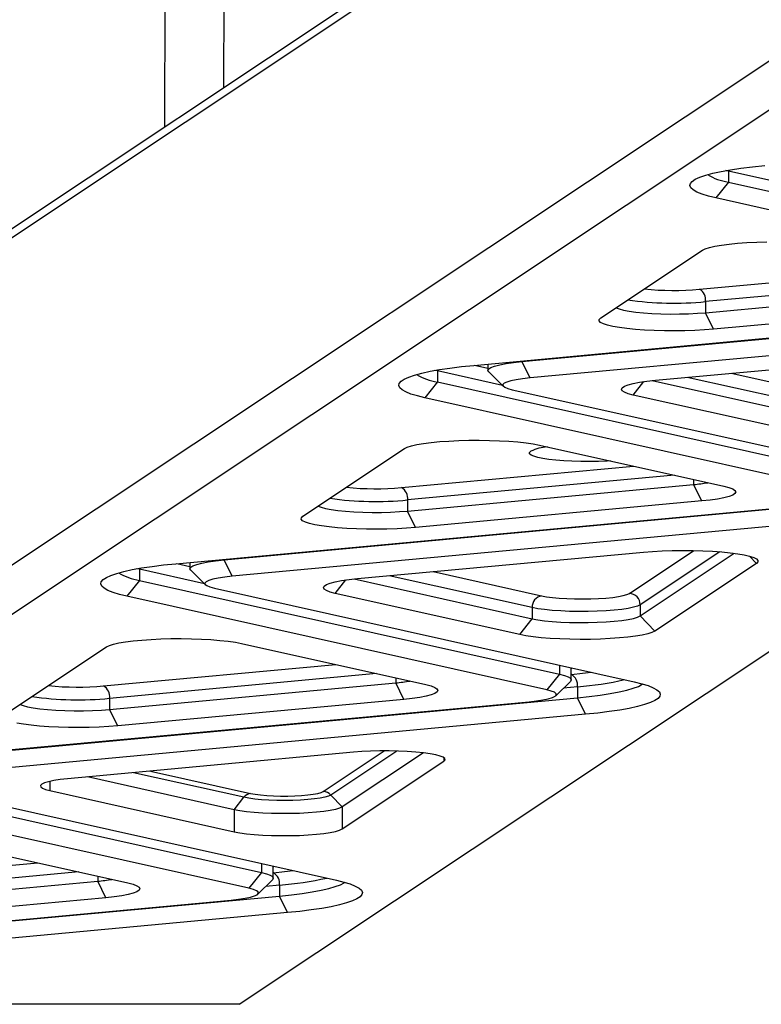
# Model space of a CAD drawing. Units: millimetres. Extents: x 17188 to 31371, y 10778 to 21097.
# Drawn here: x 23013 to 23212, y 16943 to 17209 of the extents above; entities that cross this region are included whole.
import ezdxf

# ---------------------------------------------------------------- set-up
doc = ezdxf.new("R2010")
doc.units = ezdxf.units.MM
doc.layers.add('Default', color=7, linetype='Continuous')

# ---------------------------------------------------------------- blocks, each defined once
blk = doc.blocks.new('SE7')
at = {"layer": 'Default', "color": 7, "linetype": 'Continuous'}
for p, q in [((23055.12, 18914.04), (23051.64, 17179.71)), ((23067.66, 17190.37), (23068.26, 17486.05)), ((22856.15, 17049.58), (23256.9, 17316.33)), ((23248.09, 17308), (22847.71, 17041.5)), ((22844.92, 16951.56), (23248.09, 17219.92)), ((23256.9, 17212.42), (22852.85, 16943.48)), ((23071.79, 16943.48), (23464.31, 17204.75)), ((23204.08, 17168.19), (23206.9, 17168.61)), ((23206.9, 17168.61), (23209.98, 17168.99)), ((23209.98, 17168.99), (23213.29, 17169.33)), ((23194.6, 17165.63), (23195.82, 17166.19)), ((23195.82, 17166.19), (23197.4, 17166.73)), ((23197.4, 17166.73), (23199.31, 17167.25)), ((23199.31, 17167.25), (23201.54, 17167.73)), ((23201.54, 17167.73), (23204.08, 17168.19)), ((23203.52, 17167.82), (23202.85, 17167.98)), ((23203.53, 17168.1), (23203.52, 17167.82)), ((23203.52, 17167.82), (23203.52, 17164.86)), ((23221.07, 17163.91), (23203.52, 17167.82)), ((23193.14, 17163.9), (23193.26, 17164.48)), ((23193.4, 17163.32), (23193.14, 17163.9)), ((23193.26, 17164.48), (23193.74, 17165.06)), ((23194.04, 17162.74), (23193.4, 17163.32)), ((23193.74, 17165.06), (23194.6, 17165.63)), ((23203.52, 17164.86), (23200.15, 17160.59)), ((23203.52, 17164.86), (23318.46, 17139.22)), ((23195.04, 17162.17), (23194.04, 17162.74)), ((23196.4, 17161.62), (23195.04, 17162.17)), ((23198.11, 17161.09), (23196.4, 17161.62)), ((23200.15, 17160.59), (23198.11, 17161.09)), ((23315.1, 17134.95), (23200.15, 17160.59)), ((23197.27, 17146.89), (23198.4, 17147.25)), ((23198.4, 17147.25), (23199.87, 17147.59)), ((23199.87, 17147.59), (23201.65, 17147.89)), ((23201.65, 17147.89), (23203.71, 17148.16)), ((23203.71, 17148.16), (23206, 17148.38)), ((23206, 17148.38), (23208.49, 17148.56)), ((23208.49, 17148.56), (23211.12, 17148.68)), ((23211.12, 17148.68), (23213.84, 17148.75)), ((23169.14, 17128.29), (23196.5, 17146.5)), ((23196.5, 17146.5), (23197.27, 17146.89)), ((23195.73, 17136.01), (23258.22, 17141.8)), ((23269.25, 17139.34), (23197.36, 17132.67)), ((23197.36, 17129.7), (23274.38, 17136.85)), ((23134.92, 17115.51), (23310.32, 17131.77)), ((23147.92, 17116.57), (23323.33, 17132.83)), ((23197.36, 17132.67), (23197.36, 17129.7)), ((23276.55, 17132.4), (23199.52, 17125.26)), ((23173.26, 17131.03), (23174.05, 17130.71)), ((23174.05, 17130.71), (23175.24, 17130.39)), ((23175.24, 17130.39), (23176.76, 17130.1)), ((23176.76, 17130.1), (23178.58, 17129.86)), ((23178.58, 17129.86), (23180.64, 17129.65)), ((23180.64, 17129.65), (23182.9, 17129.49)), ((23182.9, 17129.49), (23185.31, 17129.39)), ((23185.31, 17129.39), (23187.8, 17129.34)), ((23187.8, 17129.34), (23190.31, 17129.35)), ((23190.31, 17129.35), (23192.78, 17129.41)), ((23192.78, 17129.41), (23195.15, 17129.53)), ((23195.15, 17129.53), (23197.36, 17129.7)), ((23199.52, 17125.26), (23197.36, 17129.7)), ((23325.49, 17128.39), (23150.09, 17112.13)), ((23168.73, 17127.49), (23168.74, 17127.89)), ((23169.1, 17127.1), (23168.73, 17127.49)), ((23168.74, 17127.89), (23169.14, 17128.29)), ((23169.84, 17126.72), (23169.1, 17127.1)), ((23170.95, 17126.35), (23169.84, 17126.72)), ((23172.39, 17126.01), (23170.95, 17126.35)), ((23174.15, 17125.7), (23172.39, 17126.01)), ((23176.19, 17125.43), (23174.15, 17125.7)), ((23178.47, 17125.21), (23176.19, 17125.43)), ((23180.94, 17125.03), (23178.47, 17125.21)), ((23183.56, 17124.9), (23180.94, 17125.03)), ((23186.28, 17124.83), (23183.56, 17124.9)), ((23189.05, 17124.8), (23186.28, 17124.83)), ((23191.81, 17124.84), (23189.05, 17124.8)), ((23194.51, 17124.93), (23191.81, 17124.84)), ((23197.1, 17125.07), (23194.51, 17124.93)), ((23199.52, 17125.26), (23197.1, 17125.07)), ((23183.86, 17111.49), (23260.89, 17118.63)), ((23131.61, 17115.17), (23134.92, 17115.51)), ((23135.16, 17115.53), (23138.76, 17114.73)), ((23138.76, 17115.87), (23138.76, 17114.15)), ((23139.56, 17114.96), (23140.55, 17115.34)), ((23140.55, 17115.34), (23141.92, 17115.7)), ((23141.92, 17115.7), (23143.62, 17116.03)), ((23143.62, 17116.03), (23145.64, 17116.32)), ((23145.64, 17116.32), (23147.92, 17116.57)), ((23147.92, 17116.72), (23147.92, 17116.57)), ((23150.09, 17112.13), (23147.92, 17116.57)), ((23117.45, 17112.37), (23119.02, 17112.91)), ((23119.02, 17112.91), (23120.93, 17113.42)), ((23120.93, 17113.42), (23123.17, 17113.91)), ((23123.17, 17113.91), (23125.71, 17114.37)), ((23125.14, 17114), (23124.47, 17114.16)), ((23125.15, 17114.28), (23125.14, 17114)), ((23125.14, 17114), (23125.14, 17111.04)), ((23142.69, 17110.09), (23125.14, 17114)), ((23125.71, 17114.37), (23128.53, 17114.79)), ((23128.53, 17114.79), (23131.61, 17115.17)), ((23138.76, 17114.15), (23138.96, 17114.56)), ((23138.97, 17113.74), (23138.76, 17114.15)), ((23138.96, 17114.56), (23139.56, 17114.96)), ((23138.97, 17113.73), (23138.97, 17113.74)), ((23138.97, 17113.73), (23142.93, 17109.86)), ((23204.28, 17113.39), (23233.43, 17106.88)), ((23114.77, 17110.08), (23114.88, 17110.66)), ((23115.03, 17109.49), (23114.77, 17110.08)), ((23114.88, 17110.66), (23115.37, 17111.24)), ((23115.37, 17111.24), (23116.23, 17111.81)), ((23116.23, 17111.81), (23117.45, 17112.37)), ((23125.14, 17111.04), (23121.78, 17106.76)), ((23125.14, 17111.04), (23238.23, 17085.81)), ((23143.12, 17110.68), (23142.78, 17110.32)), ((23142.78, 17110.32), (23142.84, 17109.96)), ((23143.84, 17111.02), (23143.12, 17110.68)), ((23144.93, 17111.35), (23143.84, 17111.02)), ((23146.36, 17111.65), (23144.93, 17111.35)), ((23148.09, 17111.91), (23146.36, 17111.65)), ((23150.09, 17112.13), (23148.09, 17111.91)), ((23175.5, 17109.88), (23176.49, 17110.27)), ((23176.49, 17110.27), (23177.86, 17110.63)), ((23177.86, 17110.63), (23179.56, 17110.96)), ((23177.89, 17107.52), (23180.74, 17111.14)), ((23179.56, 17110.96), (23181.58, 17111.25)), ((23181.58, 17111.25), (23183.86, 17111.49)), ((23182.97, 17111.41), (23230.91, 17100.71)), ((23230.91, 17103.68), (23192.36, 17112.28)), ((23115.66, 17108.92), (23115.03, 17109.49)), ((23116.66, 17108.35), (23115.66, 17108.92)), ((23118.03, 17107.8), (23116.66, 17108.35)), ((23119.74, 17107.27), (23118.03, 17107.8)), ((23142.84, 17109.96), (23143.29, 17109.61)), ((23143.29, 17109.61), (23144.12, 17109.26)), ((23144.12, 17109.26), (23145.31, 17108.95)), ((23145.31, 17108.95), (23258.4, 17083.73)), ((23174.7, 17109.07), (23174.9, 17109.48)), ((23174.91, 17108.66), (23174.7, 17109.07)), ((23174.9, 17109.48), (23175.5, 17109.88)), ((23175.52, 17108.26), (23174.91, 17108.66)), ((23176.52, 17107.88), (23175.52, 17108.26)), ((23177.89, 17107.52), (23176.52, 17107.88)), ((23227.55, 17096.44), (23177.89, 17107.52)), ((23121.78, 17106.76), (23119.74, 17107.27)), ((23234.86, 17081.54), (23121.78, 17106.76)), ((23118.17, 17093.84), (23119.64, 17094.18)), ((23119.64, 17094.18), (23121.42, 17094.49)), ((23121.42, 17094.49), (23123.47, 17094.75)), ((23123.47, 17094.75), (23125.77, 17094.98)), ((23125.77, 17094.98), (23128.25, 17095.15)), ((23128.25, 17095.15), (23130.88, 17095.28)), ((23130.88, 17095.28), (23133.61, 17095.35)), ((23133.61, 17095.35), (23136.38, 17095.36)), ((23136.38, 17095.36), (23139.13, 17095.33)), ((23139.13, 17095.33), (23141.83, 17095.23)), ((23141.83, 17095.23), (23144.4, 17095.09)), ((23144.4, 17095.09), (23146.82, 17094.89)), ((23146.82, 17094.89), (23149.02, 17094.65)), ((23149.02, 17094.65), (23150.97, 17094.37)), ((23150.97, 17094.37), (23152.63, 17094.05)), ((23088.9, 17074.88), (23116.27, 17093.1)), ((23116.27, 17093.1), (23117.04, 17093.48)), ((23117.04, 17093.48), (23118.17, 17093.84)), ((23149.96, 17092.06), (23150.29, 17092.4)), ((23149.99, 17091.72), (23149.96, 17092.06)), ((23150.37, 17091.38), (23149.99, 17091.72)), ((23152.63, 17094.05), (23202.29, 17082.97)), ((23151.1, 17091.05), (23150.37, 17091.38)), ((23152.17, 17090.74), (23151.1, 17091.05)), ((23153.54, 17090.46), (23152.17, 17090.74)), ((23155.18, 17090.21), (23153.54, 17090.46)), ((23157.07, 17090), (23155.18, 17090.21)), ((23159.15, 17089.83), (23157.07, 17090)), ((23161.39, 17089.71), (23159.15, 17089.83)), ((23163.73, 17089.64), (23161.39, 17089.71)), ((23166.11, 17089.62), (23163.73, 17089.64)), ((23168.5, 17089.65), (23166.11, 17089.62)), ((23170.82, 17089.73), (23168.5, 17089.65)), ((23171.78, 17089.78), (23170.82, 17089.73)), ((23115.49, 17082.6), (23177.99, 17088.39)), ((23189.01, 17085.93), (23117.12, 17079.27)), ((23194.15, 17084.79), (23194.15, 17083.44)), ((23117.12, 17076.3), (23194.15, 17083.44)), ((23196.31, 17079), (23194.15, 17083.44)), ((23202.29, 17082.97), (23203.66, 17082.61)), ((23203.66, 17082.61), (23204.66, 17082.23)), ((23204.66, 17082.23), (23205.27, 17081.83)), ((23205.28, 17081.01), (23204.67, 17080.61)), ((23205.27, 17081.83), (23205.48, 17081.42)), ((23205.48, 17081.42), (23205.28, 17081.01)), ((23054.68, 17062.1), (23230.09, 17078.36)), ((23067.69, 17063.16), (23243.09, 17079.42)), ((23117.12, 17079.27), (23117.12, 17076.3)), ((23196.31, 17079), (23119.29, 17071.86)), ((23198.6, 17079.24), (23196.31, 17079)), ((23200.61, 17079.53), (23198.6, 17079.24)), ((23202.32, 17079.86), (23200.61, 17079.53)), ((23203.68, 17080.22), (23202.32, 17079.86)), ((23204.67, 17080.61), (23203.68, 17080.22)), ((23093.02, 17077.62), (23093.81, 17077.3)), ((23093.81, 17077.3), (23095, 17076.99)), ((23095, 17076.99), (23096.52, 17076.7)), ((23096.52, 17076.7), (23098.34, 17076.45)), ((23098.34, 17076.45), (23100.4, 17076.24)), ((23100.4, 17076.24), (23102.67, 17076.09)), ((23102.67, 17076.09), (23105.07, 17075.98)), ((23105.07, 17075.98), (23107.56, 17075.94)), ((23107.56, 17075.94), (23110.07, 17075.94)), ((23110.07, 17075.94), (23112.54, 17076.01)), ((23112.54, 17076.01), (23114.91, 17076.13)), ((23114.91, 17076.13), (23117.12, 17076.3)), ((23119.29, 17071.86), (23117.12, 17076.3)), ((23245.26, 17074.98), (23069.85, 17058.72)), ((23088.49, 17074.09), (23088.51, 17074.49)), ((23088.86, 17073.69), (23088.49, 17074.09)), ((23088.51, 17074.49), (23088.9, 17074.88)), ((23089.61, 17073.31), (23088.86, 17073.69)), ((23090.71, 17072.95), (23089.61, 17073.31)), ((23092.16, 17072.61), (23090.71, 17072.95)), ((23093.92, 17072.3), (23092.16, 17072.61)), ((23095.96, 17072.03), (23093.92, 17072.3)), ((23098.23, 17071.8), (23095.96, 17072.03)), ((23100.71, 17071.62), (23098.23, 17071.8)), ((23103.33, 17071.49), (23100.71, 17071.62)), ((23106.05, 17071.42), (23103.33, 17071.49)), ((23108.82, 17071.4), (23106.05, 17071.42)), ((23111.57, 17071.43), (23108.82, 17071.4)), ((23114.27, 17071.52), (23111.57, 17071.43)), ((23116.86, 17071.66), (23114.27, 17071.52)), ((23119.29, 17071.86), (23116.86, 17071.66)), ((23103.63, 17058.09), (23180.65, 17065.23)), ((23176.83, 17054.1), (23194.2, 17065.66)), ((23201.22, 17065.32), (23179.76, 17051.04)), ((23180.65, 17065.23), (23183.08, 17065.42)), ((23183.08, 17065.42), (23185.67, 17065.56)), ((23185.67, 17065.56), (23188.37, 17065.65)), ((23188.37, 17065.65), (23191.12, 17065.69)), ((23191.12, 17065.69), (23193.89, 17065.67)), ((23193.89, 17065.67), (23196.61, 17065.59)), ((23196.61, 17065.59), (23199.23, 17065.46)), ((23199.23, 17065.46), (23201.71, 17065.28)), ((23201.71, 17065.28), (23203.98, 17065.06)), ((23203.98, 17065.06), (23206.02, 17064.79)), ((23058.52, 17062.46), (23058.52, 17060.75)), ((23061.68, 17062.3), (23063.39, 17062.63)), ((23063.39, 17062.63), (23065.4, 17062.92)), ((23065.4, 17062.92), (23067.69, 17063.16)), ((23067.69, 17063.31), (23067.69, 17063.16)), ((23069.85, 17058.72), (23067.69, 17063.16)), ((23179.76, 17048.07), (23205.08, 17064.92)), ((23206.02, 17064.79), (23207.78, 17064.48)), ((23207.78, 17064.48), (23209.23, 17064.14)), ((23209.17, 17064.16), (23211.04, 17062.2)), ((23209.23, 17064.14), (23210.33, 17063.77)), ((23210.33, 17063.77), (23211.08, 17063.39)), ((23211.43, 17062.6), (23211.04, 17062.2)), ((23211.08, 17063.39), (23211.45, 17063)), ((23211.45, 17063), (23211.43, 17062.6)), ((23038.78, 17059.5), (23040.7, 17060.02)), ((23040.7, 17060.02), (23042.93, 17060.51)), ((23042.93, 17060.51), (23045.47, 17060.96)), ((23044.9, 17060.6), (23044.24, 17060.75)), ((23044.91, 17060.87), (23044.9, 17060.6)), ((23044.9, 17060.6), (23044.9, 17057.63)), ((23062.46, 17056.68), (23044.9, 17060.6)), ((23045.47, 17060.96), (23048.29, 17061.38)), ((23048.29, 17061.38), (23051.37, 17061.77)), ((23051.37, 17061.77), (23054.68, 17062.1)), ((23054.93, 17062.13), (23058.52, 17061.33)), ((23058.52, 17060.74), (23058.72, 17061.15)), ((23058.73, 17060.33), (23058.52, 17060.74)), ((23058.72, 17061.15), (23059.32, 17061.55)), ((23058.74, 17060.33), (23058.73, 17060.33)), ((23058.74, 17060.33), (23062.69, 17056.45)), ((23059.32, 17061.55), (23060.32, 17061.94)), ((23060.32, 17061.94), (23061.68, 17062.3)), ((23124.04, 17059.98), (23153.2, 17053.48)), ((23211.04, 17062.2), (23183.67, 17043.99)), ((23034.53, 17056.67), (23034.64, 17057.26)), ((23034.64, 17057.26), (23035.13, 17057.84)), ((23035.13, 17057.84), (23035.99, 17058.41)), ((23035.99, 17058.41), (23037.21, 17058.96)), ((23037.21, 17058.96), (23038.78, 17059.5)), ((23044.9, 17057.63), (23041.54, 17053.36)), ((23044.9, 17057.63), (23157.99, 17032.41)), ((23062.88, 17057.27), (23062.55, 17056.91)), ((23063.6, 17057.62), (23062.88, 17057.27)), ((23064.69, 17057.94), (23063.6, 17057.62)), ((23066.12, 17058.24), (23064.69, 17057.94)), ((23067.86, 17058.5), (23066.12, 17058.24)), ((23069.85, 17058.72), (23067.86, 17058.5)), ((23096.26, 17056.86), (23097.62, 17057.22)), ((23097.62, 17057.22), (23099.33, 17057.55)), ((23097.65, 17054.11), (23100.5, 17057.73)), ((23099.33, 17057.55), (23101.34, 17057.84)), ((23101.34, 17057.84), (23103.63, 17058.09)), ((23102.73, 17058), (23150.68, 17047.31)), ((23150.68, 17050.28), (23112.12, 17058.87)), ((23034.79, 17056.09), (23034.53, 17056.67)), ((23035.43, 17055.51), (23034.79, 17056.09)), ((23036.43, 17054.94), (23035.43, 17055.51)), ((23037.79, 17054.39), (23036.43, 17054.94)), ((23039.5, 17053.86), (23037.79, 17054.39)), ((23062.55, 17056.91), (23062.6, 17056.55)), ((23062.6, 17056.55), (23063.05, 17056.2)), ((23063.05, 17056.2), (23063.88, 17055.86)), ((23063.88, 17055.86), (23065.08, 17055.54)), ((23065.08, 17055.54), (23178.16, 17030.32)), ((23094.46, 17055.67), (23094.66, 17056.08)), ((23094.67, 17055.26), (23094.46, 17055.67)), ((23094.66, 17056.08), (23095.27, 17056.48)), ((23095.28, 17054.86), (23094.67, 17055.26)), ((23095.27, 17056.48), (23096.26, 17056.86)), ((23096.28, 17054.47), (23095.28, 17054.86)), ((23097.65, 17054.11), (23096.28, 17054.47)), ((23041.54, 17053.36), (23039.5, 17053.86)), ((23154.63, 17028.14), (23041.54, 17053.36)), ((23147.31, 17043.04), (23097.65, 17054.11)), ((23153.2, 17053.48), (23154.53, 17053.23)), ((23154.53, 17053.23), (23156.14, 17053.02)), ((23156.14, 17053.02), (23157.97, 17052.84)), ((23157.97, 17052.84), (23159.97, 17052.72)), ((23159.97, 17052.72), (23162.09, 17052.65)), ((23162.09, 17052.65), (23164.27, 17052.62)), ((23164.27, 17052.62), (23166.45, 17052.65)), ((23166.45, 17052.65), (23168.56, 17052.73)), ((23168.56, 17052.73), (23170.54, 17052.87)), ((23170.54, 17052.87), (23172.35, 17053.04)), ((23172.35, 17053.04), (23173.92, 17053.26)), ((23173.92, 17053.26), (23175.21, 17053.52)), ((23175.21, 17053.52), (23176.19, 17053.8)), ((23176.19, 17053.8), (23176.83, 17054.1)), ((23150.68, 17050.28), (23150.68, 17047.31)), ((23152.2, 17049.99), (23150.68, 17050.28)), ((23154.01, 17049.74), (23152.2, 17049.99)), ((23156.08, 17049.53), (23154.01, 17049.74)), ((23158.34, 17049.38), (23156.08, 17049.53)), ((23160.74, 17049.27), (23158.34, 17049.38)), ((23163.23, 17049.23), (23160.74, 17049.27)), ((23165.74, 17049.23), (23163.23, 17049.23)), ((23168.21, 17049.3), (23165.74, 17049.23)), ((23170.58, 17049.42), (23168.21, 17049.3)), ((23172.79, 17049.59), (23170.58, 17049.42)), ((23174.79, 17049.81), (23172.79, 17049.59)), ((23176.52, 17050.07), (23174.79, 17049.81)), ((23177.95, 17050.37), (23176.52, 17050.07)), ((23179.04, 17050.69), (23177.95, 17050.37)), ((23179.76, 17051.04), (23179.04, 17050.69)), ((23179.76, 17051.04), (23179.76, 17048.07)), ((23147.31, 17043.04), (23150.68, 17047.31)), ((23150.68, 17047.31), (23152.2, 17047.02)), ((23152.2, 17047.02), (23154.01, 17046.77)), ((23154.01, 17046.77), (23156.08, 17046.57)), ((23156.08, 17046.57), (23158.34, 17046.41)), ((23158.34, 17046.41), (23160.74, 17046.31)), ((23168.21, 17046.33), (23170.58, 17046.45)), ((23170.58, 17046.45), (23172.79, 17046.62)), ((23172.79, 17046.62), (23174.79, 17046.84)), ((23174.79, 17046.84), (23176.52, 17047.1)), ((23176.52, 17047.1), (23177.95, 17047.4)), ((23177.95, 17047.4), (23179.04, 17047.72)), ((23179.04, 17047.72), (23179.76, 17048.07)), ((23183.67, 17043.99), (23179.76, 17048.07)), ((23160.74, 17046.31), (23163.23, 17046.26)), ((23163.23, 17046.26), (23165.74, 17046.27)), ((23165.74, 17046.27), (23168.21, 17046.33)), ((23183.67, 17043.99), (23182.9, 17043.61)), ((23041.18, 17041.08), (23043.24, 17041.35)), ((23043.24, 17041.35), (23045.53, 17041.57)), ((23045.53, 17041.57), (23048.02, 17041.74)), ((23048.02, 17041.74), (23050.65, 17041.87)), ((23050.65, 17041.87), (23053.37, 17041.94)), ((23053.37, 17041.94), (23056.14, 17041.96)), ((23056.14, 17041.96), (23058.9, 17041.92)), ((23058.9, 17041.92), (23061.59, 17041.83)), ((23061.59, 17041.83), (23064.17, 17041.68)), ((23064.17, 17041.68), (23066.58, 17041.48)), ((23066.58, 17041.48), (23068.78, 17041.24)), ((23068.78, 17041.24), (23070.73, 17040.96)), ((23148.97, 17042.72), (23147.31, 17043.04)), ((23150.92, 17042.44), (23148.97, 17042.72)), ((23153.12, 17042.19), (23150.92, 17042.44)), ((23155.54, 17042), (23153.12, 17042.19)), ((23158.11, 17041.85), (23155.54, 17042)), ((23160.81, 17041.76), (23158.11, 17041.85)), ((23163.56, 17041.72), (23160.81, 17041.76)), ((23166.33, 17041.74), (23163.56, 17041.72)), ((23169.06, 17041.81), (23166.33, 17041.74)), ((23171.69, 17041.93), (23169.06, 17041.81)), ((23174.17, 17042.11), (23171.69, 17041.93)), ((23176.47, 17042.33), (23174.17, 17042.11)), ((23178.52, 17042.6), (23176.47, 17042.33)), ((23180.3, 17042.9), (23178.52, 17042.6)), ((23181.77, 17043.24), (23180.3, 17042.9)), ((23182.9, 17043.61), (23181.77, 17043.24)), ((23008.67, 17021.47), (23036.03, 17039.69)), ((23036.03, 17039.69), (23036.8, 17040.07)), ((23036.8, 17040.07), (23037.93, 17040.44)), ((23037.93, 17040.44), (23039.4, 17040.77)), ((23039.4, 17040.77), (23041.18, 17041.08)), ((23070.73, 17040.96), (23072.39, 17040.64)), ((23072.39, 17040.64), (23122.05, 17029.57)), ((23035.26, 17029.19), (23097.75, 17034.99)), ((23157.99, 17034.82), (23157.99, 17032.41)), ((23161.18, 17033.82), (23161.06, 17034.13)), ((23161.18, 17030.85), (23161.18, 17033.82)), ((23161.18, 17033.82), (23161.18, 17033.82)), ((23161.22, 17033.81), (23161.22, 17034.1)), ((23108.78, 17032.53), (23036.88, 17025.86)), ((23113.91, 17031.38), (23113.91, 17030.03)), ((23157.99, 17032.41), (23154.63, 17028.14)), ((23157.99, 17032.41), (23159.36, 17032.05)), ((23159.36, 17032.05), (23160.36, 17031.66)), ((23160.36, 17031.66), (23160.97, 17031.26)), ((23160.97, 17031.26), (23161.18, 17030.85)), ((23161.18, 17030.85), (23160.98, 17030.44)), ((23161.18, 17032.31), (23161.23, 17032.32)), ((23161.23, 17032.32), (23164.18, 17032.62)), ((23164.18, 17032.62), (23166.53, 17032.91)), ((23036.88, 17022.89), (23113.91, 17030.03)), ((23116.08, 17025.59), (23113.91, 17030.03)), ((23122.05, 17029.57), (23123.42, 17029.21)), ((23123.42, 17029.21), (23124.42, 17028.82)), ((23124.42, 17028.82), (23125.03, 17028.42)), ((23125.03, 17028.42), (23125.24, 17028.01)), ((23125.24, 17028.01), (23125.04, 17027.6)), ((23155.82, 17027.82), (23154.63, 17028.14)), ((23157.01, 17026.56), (23160.97, 17030.43)), ((23162.86, 17028.98), (23159.14, 17028.64)), ((23160.98, 17030.44), (23160.97, 17030.43)), ((23162.86, 17028.98), (23162.86, 17026.02)), ((23174.07, 17027.58), (23176.14, 17028.06)), ((23176.14, 17028.06), (23177.88, 17028.56)), ((23177.88, 17028.56), (23179.26, 17029.09)), ((23178.16, 17030.32), (23180.2, 17029.81)), ((23179.26, 17029.09), (23180.28, 17029.64)), ((23180.2, 17029.81), (23181.91, 17029.28)), ((23180.28, 17029.64), (23180.44, 17029.75)), ((23181.91, 17029.28), (23183.27, 17028.73)), ((23183.27, 17028.73), (23184.28, 17028.17)), ((23184.28, 17028.17), (23184.91, 17027.59)), ((22987.45, 17009.76), (23162.86, 17026.02)), ((23036.88, 17025.86), (23036.88, 17022.89)), ((23116.08, 17025.59), (23039.05, 17018.45)), ((23118.36, 17025.84), (23116.08, 17025.59)), ((23120.37, 17026.13), (23118.36, 17025.84)), ((23122.08, 17026.46), (23120.37, 17026.13)), ((23123.45, 17026.82), (23122.08, 17026.46)), ((23124.44, 17027.2), (23123.45, 17026.82)), ((23125.04, 17027.6), (23124.44, 17027.2)), ((23151.85, 17025.18), (23153.58, 17025.44)), ((23153.58, 17025.44), (23155.01, 17025.73)), ((23155.01, 17025.73), (23156.1, 17026.06)), ((23156.65, 17027.48), (23155.82, 17027.82)), ((23156.1, 17026.06), (23156.82, 17026.41)), ((23157.1, 17027.12), (23156.65, 17027.48)), ((23156.82, 17026.41), (23157.16, 17026.76)), ((23157.16, 17026.76), (23157.1, 17027.12)), ((23162.86, 17026.02), (23166.05, 17026.34)), ((23165.02, 17021.57), (23162.86, 17026.02)), ((23166.05, 17026.34), (23169, 17026.72)), ((23169, 17026.72), (23171.68, 17027.13)), ((23171.68, 17027.13), (23174.07, 17027.58)), ((23183.71, 17025.27), (23182.49, 17024.71)), ((23184.57, 17025.84), (23183.71, 17025.27)), ((23185.06, 17026.42), (23184.57, 17025.84)), ((23184.91, 17027.59), (23185.17, 17027.01)), ((23185.17, 17027.01), (23185.06, 17026.42)), ((22974.45, 17008.7), (23149.85, 17024.96)), ((23012.79, 17024.22), (23013.58, 17023.9)), ((23013.58, 17023.9), (23014.77, 17023.58)), ((23014.77, 17023.58), (23016.29, 17023.29)), ((23016.29, 17023.29), (23018.1, 17023.04)), ((23018.1, 17023.04), (23020.17, 17022.84)), ((23020.17, 17022.84), (23022.43, 17022.68)), ((23022.43, 17022.68), (23024.84, 17022.58)), ((23024.84, 17022.58), (23027.32, 17022.53)), ((23029.83, 17022.54), (23032.3, 17022.6)), ((23032.3, 17022.6), (23034.67, 17022.72)), ((23034.67, 17022.72), (23036.88, 17022.89)), ((23039.05, 17018.45), (23036.88, 17022.89)), ((23149.85, 17024.96), (23151.85, 17025.18)), ((23174.23, 17022.72), (23171.41, 17022.29)), ((23176.77, 17023.17), (23174.23, 17022.72)), ((23179.01, 17023.66), (23176.77, 17023.17)), ((23180.92, 17024.18), (23179.01, 17023.66)), ((23182.49, 17024.71), (23180.92, 17024.18)), ((23165.02, 17021.57), (22989.62, 17005.31)), ((23027.32, 17022.53), (23029.83, 17022.54)), ((23168.33, 17021.91), (23165.02, 17021.57)), ((23171.41, 17022.29), (23168.33, 17021.91)), ((23013.68, 17018.89), (23011.92, 17019.2)), ((23015.72, 17018.62), (23013.68, 17018.89)), ((23018, 17018.4), (23015.72, 17018.62)), ((23020.47, 17018.22), (23018, 17018.4)), ((23023.09, 17018.09), (23020.47, 17018.22)), ((23025.81, 17018.01), (23023.09, 17018.09)), ((23028.58, 17017.99), (23025.81, 17018.01)), ((23031.34, 17018.03), (23028.58, 17017.99)), ((23034.04, 17018.12), (23031.34, 17018.03)), ((23036.63, 17018.26), (23034.04, 17018.12)), ((23039.05, 17018.45), (23036.63, 17018.26)), ((23102.58, 17011.34), (23025.56, 17004.2)), ((23094.4, 17000.76), (23110.85, 17011.7)), ((23114.26, 17011.66), (23096.48, 16999.82)), ((23121.38, 17011.19), (23099.53, 16996.64)), ((23104.79, 17011.51), (23102.58, 17011.34)), ((23107.16, 17011.63), (23104.79, 17011.51)), ((23109.63, 17011.69), (23107.16, 17011.63)), ((23112.14, 17011.7), (23109.63, 17011.69)), ((23114.63, 17011.65), (23112.14, 17011.7)), ((23117.04, 17011.55), (23114.63, 17011.65)), ((23119.3, 17011.39), (23117.04, 17011.55)), ((23121.36, 17011.19), (23119.3, 17011.39)), ((23123.18, 17010.94), (23121.36, 17011.19)), ((23124.7, 17010.65), (23123.18, 17010.94)), ((23125.89, 17010.33), (23124.7, 17010.65)), ((23126.72, 17009.99), (23125.89, 17010.33)), ((23127.17, 17009.64), (23126.72, 17009.99)), ((23126.89, 17009.89), (23126.89, 17008.92)), ((23127.23, 17009.28), (23127.17, 17009.64)), ((23099.53, 16990.7), (23126.89, 17008.92)), ((23126.89, 17008.92), (23127.23, 17009.28)), ((22964.67, 17004.22), (23077.76, 16979)), ((23025.56, 17004.2), (23023.56, 17003.98)), ((23070.44, 16995.88), (23030.92, 17004.69)), ((23073.06, 16999.21), (23043.32, 17005.84)), ((23047.86, 17006.27), (23074.85, 17000.25)), ((22984.84, 17002.13), (23097.93, 16976.91)), ((23018.59, 17002.75), (23018.25, 17002.39)), ((23018.25, 17002.39), (23018.31, 17002.03)), ((23018.31, 17002.03), (23018.76, 17001.68)), ((23019.31, 17003.1), (23018.59, 17002.75)), ((23018.76, 17001.68), (23019.59, 17001.34)), ((23020.4, 17003.42), (23019.31, 17003.1)), ((23019.59, 17001.34), (23020.78, 17001.02)), ((23021.83, 17003.72), (23020.4, 17003.42)), ((23020.78, 17003.51), (23020.78, 17001.02)), ((23023.56, 17003.98), (23021.83, 17003.72)), ((23074.39, 16974.73), (22961.31, 16999.95)), ((23020.78, 17001.02), (23070.44, 16989.94)), ((23070.44, 16995.88), (23073.06, 16999.21)), ((23074.39, 16998.97), (23073.06, 16999.21)), ((23075.98, 16998.75), (23074.39, 16998.97)), ((23074.85, 17000.25), (23076.05, 17000.03)), ((23077.79, 16998.58), (23075.98, 16998.75)), ((23076.05, 17000.03), (23077.5, 16999.84)), ((23077.5, 16999.84), (23079.17, 16999.7)), ((23079.17, 16999.7), (23080.99, 16999.6)), ((23080.99, 16999.6), (23082.9, 16999.54)), ((23082.9, 16999.54), (23084.85, 16999.54)), ((23084.85, 16999.54), (23086.76, 16999.59)), ((23086.76, 16999.59), (23088.58, 16999.69)), ((23088.58, 16999.69), (23090.25, 16999.84)), ((23090.25, 16999.84), (23091.71, 17000.02)), ((23092.03, 16998.78), (23090.25, 16998.61)), ((23091.71, 17000.02), (23092.91, 17000.24)), ((23093.59, 16999), (23092.03, 16998.78)), ((23092.91, 17000.24), (23093.82, 17000.49)), ((23094.87, 16999.25), (23093.59, 16999)), ((23093.82, 17000.49), (23094.4, 17000.76)), ((23095.84, 16999.53), (23094.87, 16999.25)), ((23096.48, 16999.82), (23095.84, 16999.53)), ((23099.53, 16996.64), (23096.48, 16999.82)), ((23079.78, 16998.46), (23077.79, 16998.58)), ((23081.88, 16998.39), (23079.78, 16998.46)), ((23084.04, 16998.36), (23081.88, 16998.39)), ((23086.19, 16998.39), (23084.04, 16998.36)), ((23088.28, 16998.48), (23086.19, 16998.39)), ((23090.25, 16998.61), (23088.28, 16998.48)), ((23098.81, 16996.3), (23097.72, 16995.97)), ((23099.53, 16996.64), (23098.81, 16996.3)), ((23099.53, 16996.64), (23099.53, 16990.7)), ((23070.44, 16995.88), (23070.44, 16989.94)), ((23071.96, 16995.59), (23070.44, 16995.88)), ((23073.78, 16995.34), (23071.96, 16995.59)), ((23075.84, 16995.14), (23073.78, 16995.34)), ((23078.1, 16994.98), (23075.84, 16995.14)), ((23080.51, 16994.88), (23078.1, 16994.98)), ((23083, 16994.83), (23080.51, 16994.88)), ((23085.51, 16994.84), (23083, 16994.83)), ((23087.98, 16994.9), (23085.51, 16994.84)), ((23090.35, 16995.02), (23087.98, 16994.9)), ((23092.56, 16995.19), (23090.35, 16995.02)), ((23094.55, 16995.41), (23092.56, 16995.19)), ((23096.29, 16995.67), (23094.55, 16995.41)), ((23097.72, 16995.97), (23096.29, 16995.67)), ((23070.44, 16989.94), (23071.96, 16989.66)), ((23071.96, 16989.66), (23073.78, 16989.41)), ((23073.78, 16989.41), (23075.84, 16989.2)), ((23075.84, 16989.2), (23078.1, 16989.04)), ((23078.1, 16989.04), (23080.51, 16988.94)), ((23080.51, 16988.94), (23083, 16988.89)), ((23083, 16988.89), (23085.51, 16988.9)), ((23085.51, 16988.9), (23087.98, 16988.96)), ((23087.98, 16988.96), (23090.35, 16989.08)), ((23090.35, 16989.08), (23092.56, 16989.26)), ((23092.56, 16989.26), (23094.55, 16989.47)), ((23094.55, 16989.47), (23096.29, 16989.74)), ((23096.29, 16989.74), (23097.72, 16990.03)), ((23097.72, 16990.03), (23098.81, 16990.36)), ((23098.81, 16990.36), (23099.53, 16990.7)), ((22992.15, 16987.23), (23041.81, 16976.16)), ((22955.02, 16975.79), (23017.51, 16981.58)), ((23077.76, 16981.41), (23077.76, 16979)), ((23080.95, 16980.42), (23080.83, 16980.73)), ((23080.95, 16980.41), (23080.95, 16980.42)), ((23080.95, 16977.44), (23080.95, 16980.41)), ((23080.99, 16980.4), (23080.99, 16980.69)), ((23028.54, 16979.12), (22956.65, 16972.45)), ((23033.67, 16977.97), (23033.67, 16976.63)), ((23077.76, 16979), (23074.39, 16974.73)), ((23077.76, 16979), (23079.13, 16978.64)), ((23079.13, 16978.64), (23080.13, 16978.26)), ((23080.13, 16978.26), (23080.74, 16977.86)), ((23080.74, 16977.86), (23080.95, 16977.45)), ((23080.95, 16978.91), (23080.99, 16978.91)), ((23080.99, 16978.91), (23083.95, 16979.21)), ((23083.95, 16979.21), (23086.3, 16979.51)), ((22956.65, 16969.49), (23033.67, 16976.63)), ((23035.84, 16972.18), (23033.67, 16976.63)), ((23041.81, 16976.16), (23043.19, 16975.8)), ((23043.19, 16975.8), (23044.19, 16975.42)), ((23044.19, 16975.42), (23044.8, 16975.01)), ((23044.8, 16975.01), (23045, 16974.61)), ((23076.78, 16973.15), (23080.73, 16977.03)), ((23082.62, 16975.58), (23078.9, 16975.23)), ((23080.75, 16977.04), (23080.73, 16977.03)), ((23080.95, 16977.45), (23080.75, 16977.04)), ((23082.62, 16975.58), (23082.62, 16972.61)), ((23095.91, 16974.65), (23097.64, 16975.16)), ((23097.64, 16975.16), (23099.03, 16975.68)), ((23097.93, 16976.91), (23099.97, 16976.41)), ((23099.03, 16975.68), (23100.04, 16976.23)), ((23099.97, 16976.41), (23101.68, 16975.88)), ((23100.04, 16976.23), (23100.21, 16976.34)), ((23101.68, 16975.88), (23103.04, 16975.33)), ((23103.04, 16975.33), (23104.04, 16974.76)), ((22893.89, 16955.11), (23082.62, 16972.61)), ((23035.84, 16972.18), (22958.82, 16965.04)), ((23038.12, 16972.43), (23035.84, 16972.18)), ((23040.14, 16972.72), (23038.12, 16972.43)), ((23041.85, 16973.05), (23040.14, 16972.72)), ((23043.21, 16973.41), (23041.85, 16973.05)), ((23044.2, 16973.8), (23043.21, 16973.41)), ((23044.81, 16974.2), (23044.2, 16973.8)), ((23045, 16974.61), (23044.81, 16974.2)), ((23073.35, 16972.03), (23074.78, 16972.33)), ((23075.58, 16974.41), (23074.39, 16974.73)), ((23074.78, 16972.33), (23075.86, 16972.65)), ((23076.41, 16974.07), (23075.58, 16974.41)), ((23075.86, 16972.65), (23076.58, 16973)), ((23076.86, 16973.72), (23076.41, 16974.07)), ((23076.58, 16973), (23076.92, 16973.36)), ((23076.92, 16973.36), (23076.86, 16973.72)), ((23082.62, 16972.61), (23085.81, 16972.94)), ((23084.79, 16968.17), (23082.62, 16972.61)), ((23085.81, 16972.94), (23088.76, 16973.31)), ((23088.76, 16973.31), (23091.45, 16973.72)), ((23091.45, 16973.72), (23093.84, 16974.17)), ((23093.84, 16974.17), (23095.91, 16974.65)), ((23104.34, 16972.44), (23103.48, 16971.87)), ((23104.04, 16974.76), (23104.68, 16974.18)), ((23104.82, 16973.02), (23104.34, 16972.44)), ((23104.68, 16974.18), (23104.94, 16973.6)), ((23104.94, 16973.6), (23104.82, 16973.02)), ((22880.88, 16954.06), (23069.62, 16971.55)), ((23069.62, 16971.55), (23071.61, 16971.77)), ((23071.61, 16971.77), (23073.35, 16972.03)), ((23096.54, 16969.77), (23094, 16969.31)), ((23098.77, 16970.25), (23096.54, 16969.77)), ((23100.68, 16970.77), (23098.77, 16970.25)), ((23102.26, 16971.31), (23100.68, 16970.77)), ((23103.48, 16971.87), (23102.26, 16971.31)), ((23084.79, 16968.17), (22896.05, 16950.67)), ((23088.1, 16968.51), (23084.79, 16968.17)), ((23091.18, 16968.89), (23088.1, 16968.51)), ((23094, 16969.31), (23091.18, 16968.89)), ((23071.79, 16943.48), (22852.85, 16943.48))]:
    blk.add_line(p, q, dxfattribs=at)
for centre, radius, start, end in [((23206.15, 17181.14), 16.5, 239.8843, 260.8028), ((23188.72, 17216.02), 80.32, 264.38, 275.0086), ((23194.04, 17133.12), 3.34, 352.3285, 59.704), ((23188.82, 17221.65), 89.38, 262.0193, 275.4776), ((23127.78, 17127.32), 16.5, 239.8844, 260.8049), ((23155.8, 17080.39), 13.22, 94.4312, 114.6413), ((23190.51, 17126.44), 43.16, 274.8364, 279.9552), ((23108.48, 17162.57), 80.28, 264.3769, 275.0116), ((23113.81, 17079.71), 3.34, 352.308, 59.7113), ((23108.59, 17168.27), 89.41, 262.0222, 275.4759), ((23047.54, 17073.91), 16.49, 239.8815, 260.8078), ((23153.76, 17050.44), 3.09, 100.5662, 183.0019), ((23176.7, 17051.04), 3.06, 359.9814, 87.5843), ((23110.22, 17073.45), 43.58, 274.8612, 279.9304), ((23159.55, 17029.43), 3.34, 352.3055, 59.7137), ((23155.41, 17122.42), 93.73, 274.5547, 282.441), ((23028.25, 17109.24), 80.35, 264.3819, 275.0066), ((23033.57, 17026.31), 3.34, 352.3055, 59.7137), ((23028.35, 17114.9), 89.44, 262.024, 275.4729), ((23075.16, 16997.65), 2.62, 96.9276, 143.3182), ((23094.3, 16997.75), 3.01, 43.5449, 87.9579), ((23079.31, 16976.02), 3.34, 352.3368, 59.6825), ((23075.17, 17069.06), 93.78, 274.5556, 282.438), ((23030.14, 17018.85), 42.37, 274.7877, 280.0021)]:
    blk.add_arc(centre, radius, start, end, dxfattribs=at)
blk = doc.blocks.new('SE6')
at = {"layer": 'Default'}
blk.add_blockref('SE7', (0, 0), dxfattribs=at)
blk = doc.blocks.new('SE3')
blk.add_blockref('SE6', (0, 0))
blk = doc.blocks.new('SE2')
at = {"layer": 'Default'}
blk.add_blockref('SE3', (0, 0), dxfattribs=at)
blk = doc.blocks.new('SE1')
blk.add_blockref('SE2', (0, 0))
blk = doc.blocks.new('SE')
at = {"layer": 'Default'}
blk.add_blockref('SE1', (0, 0), dxfattribs=at)

msp = doc.modelspace()

# ---------------------------------------------------------------- block references
msp.add_blockref('SE', (0, 0))

doc.saveas('drawing.dxf')
